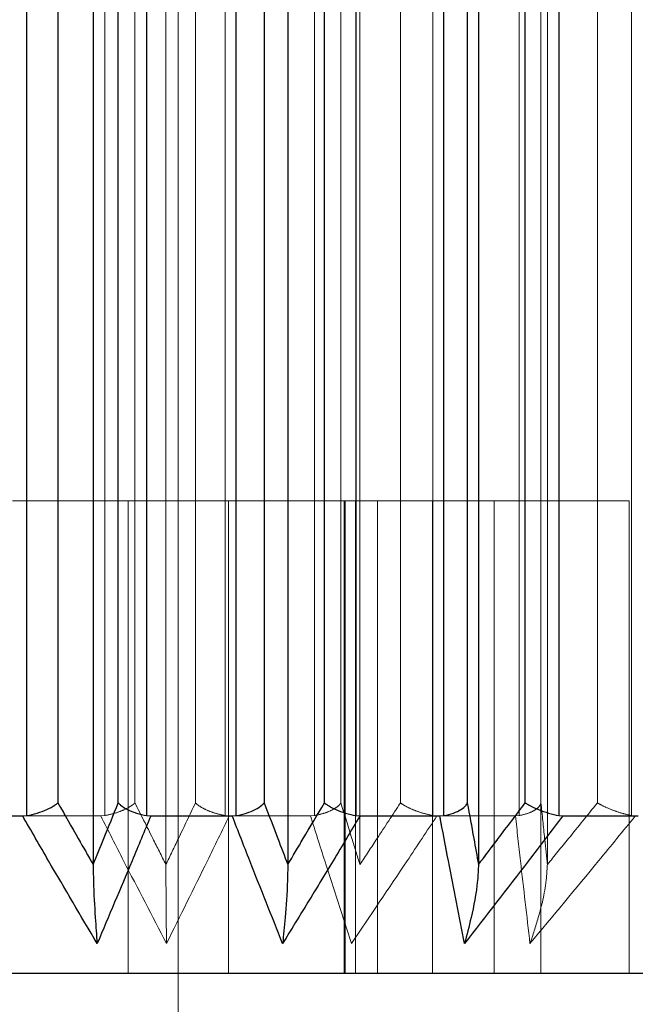
# Model space of a CAD drawing. Units: millimetres. Extents: x 3853 to 5533, y 4170 to 5358.
# Drawn here: x 4435 to 4439, y 4654 to 4660 of the extents above; entities that cross this region are included whole.
import ezdxf

# ---------------------------------------------------------------- set-up
doc = ezdxf.new("R2010")
doc.units = ezdxf.units.MM
doc.header["$LTSCALE"] = 10
doc.linetypes.add('HIDDEN', pattern=[9.525, 6.35, -3.175])
for name, color, linetype, lineweight in [('AM_0', 7, 'Continuous', 50), ('AM_5', 92, 'Continuous', 25), ('CSLAYER1', 7, 'Continuous', 13)]:
    doc.layers.add(name, color=color, linetype=linetype, lineweight=lineweight)
doc.styles.get("Standard").update_dxf_attribs({"font": 'ISOCP.SHX', "bigfont": 'EXTFONT.SHX'})
doc.dimstyles.new('AM_ISO$0', dxfattribs={"dimtxt": 3.5, "dimasz": 3.5, "dimexe": 1, "dimexo": 1, "dimgap": 1.5, "dimtad": 1, "dimdsep": 46, "dimtxsty": 'STANDARD', "dimcen": 0, "dimclrd": 256, "dimclre": 256, "dimclrt": 5, "dimadec": 0, "dimazin": 2, "dimtp": 0.1, "dimtm": 0.1, "dimtfac": 0.71, "dimtmove": 0, "dimatfit": 3, "dimfxl": 1, "dimlwd": -1, "dimlwe": -1, "dimarcsym": 0})

# ---------------------------------------------------------------- blocks, each defined once
blk = doc.blocks.new('*D159')
at = {"layer": 'AM_5', "linetype": 'ByBlock'}
for p, q in [((4425.6441, 4720.8069), (4425.6441, 4584.4892)), ((4480.6441, 4720.8069), (4480.6441, 4584.4892)), ((4439.6441, 4588.4892), (4466.6441, 4588.4892))]:
    blk.add_line(p, q, dxfattribs=at)
at = {"layer": 'AM_5'}
for points in [[(4439.6441, 4590.8226), (4439.6441, 4586.1559), (4425.6441, 4588.4892)], [(4466.6441, 4590.8226), (4466.6441, 4586.1559), (4480.6441, 4588.4892)]]:
    blk.add_solid(points, dxfattribs=at)
at = {"layer": 'Defpoints', "color": 0}
for p in [(4425.6441, 4724.8069), (4480.6441, 4724.8069), (4480.6441, 4588.4892)]:
    blk.add_point(p, dxfattribs=at)
at = {"layer": 'AM_5', "color": 5, "insert": (4453.1441, 4601.4892), "char_height": 14, "attachment_point": 5}
blk.add_mtext('55', dxfattribs=at)
blk = doc.blocks.new('*D160')
at = {"layer": 'AM_5', "linetype": 'ByBlock'}
for p, q in [((4425.6441, 4720.8069), (4425.6441, 4584.4892)), ((4410.6441, 4674.3069), (4410.6441, 4584.4892)), ((4396.6441, 4588.4892), (4382.6441, 4588.4892)), ((4410.6441, 4588.4892), (4425.6441, 4588.4892)), ((4439.6441, 4588.4892), (4453.6441, 4588.4892))]:
    blk.add_line(p, q, dxfattribs=at)
at = {"layer": 'AM_5'}
for points in [[(4396.6441, 4590.8226), (4396.6441, 4586.1559), (4410.6441, 4588.4892)], [(4439.6441, 4590.8226), (4439.6441, 4586.1559), (4425.6441, 4588.4892)]]:
    blk.add_solid(points, dxfattribs=at)
at = {"layer": 'Defpoints', "color": 0}
for p in [(4425.6441, 4724.8069), (4410.6441, 4678.3069), (4425.6441, 4588.4892)]:
    blk.add_point(p, dxfattribs=at)
at = {"layer": 'AM_5', "color": 5, "insert": (4418.1441, 4601.4892), "char_height": 14, "attachment_point": 5}
blk.add_mtext('15', dxfattribs=at)
blk = doc.blocks.new('*D164')
at = {"layer": 'AM_5', "linetype": 'ByBlock'}
for p, q in [((4410.6441, 4674.3069), (4410.6441, 4611.3504)), ((4430.6441, 4673.4907), (4430.6441, 4611.3504)), ((4396.6441, 4615.3504), (4382.6441, 4615.3504)), ((4410.6441, 4615.3504), (4430.6441, 4615.3504)), ((4444.6441, 4615.3504), (4458.6441, 4615.3504))]:
    blk.add_line(p, q, dxfattribs=at)
at = {"layer": 'AM_5'}
for points in [[(4396.6441, 4617.6837), (4396.6441, 4613.017), (4410.6441, 4615.3504)], [(4444.6441, 4617.6837), (4444.6441, 4613.017), (4430.6441, 4615.3504)]]:
    blk.add_solid(points, dxfattribs=at)
at = {"layer": 'Defpoints', "color": 0}
for p in [(4410.6441, 4678.3069), (4430.6441, 4677.4907), (4430.6441, 4615.3504)]:
    blk.add_point(p, dxfattribs=at)
at = {"layer": 'AM_5', "color": 5, "insert": (4420.6441, 4628.3517), "char_height": 14, "attachment_point": 5}
blk.add_mtext('20', dxfattribs=at)
blk = doc.blocks.new('*D165')
at = {"layer": 'AM_5', "linetype": 'ByBlock'}
for p, q in [((4457.6441, 4688.8069), (4457.6441, 4611.3504)), ((4430.6441, 4673.4907), (4430.6441, 4611.3504)), ((4416.6441, 4615.3504), (4402.6441, 4615.3504)), ((4430.6441, 4615.3504), (4457.6441, 4615.3504)), ((4471.6441, 4615.3504), (4485.6441, 4615.3504))]:
    blk.add_line(p, q, dxfattribs=at)
at = {"layer": 'AM_5'}
for points in [[(4416.6441, 4617.6837), (4416.6441, 4613.017), (4430.6441, 4615.3504)], [(4471.6441, 4617.6837), (4471.6441, 4613.017), (4457.6441, 4615.3504)]]:
    blk.add_solid(points, dxfattribs=at)
at = {"layer": 'Defpoints', "color": 0}
for p in [(4457.6441, 4692.8069), (4430.6441, 4677.4907), (4457.6441, 4615.3504)]:
    blk.add_point(p, dxfattribs=at)
at = {"layer": 'AM_5', "color": 5, "insert": (4444.1441, 4628.3517), "char_height": 14, "attachment_point": 5}
blk.add_mtext('27', dxfattribs=at)
blk = doc.blocks.new('*D166')
at = {"layer": 'AM_5', "linetype": 'ByBlock'}
for p, q in [((4457.6441, 4688.8069), (4457.6441, 4611.3504)), ((4477.6441, 4671.8069), (4477.6441, 4611.3504)), ((4443.6441, 4615.3504), (4429.6441, 4615.3504)), ((4457.6441, 4615.3504), (4477.6441, 4615.3504)), ((4491.6441, 4615.3504), (4505.6441, 4615.3504))]:
    blk.add_line(p, q, dxfattribs=at)
at = {"layer": 'AM_5'}
for points in [[(4443.6441, 4617.6837), (4443.6441, 4613.017), (4457.6441, 4615.3504)], [(4491.6441, 4617.6837), (4491.6441, 4613.017), (4477.6441, 4615.3504)]]:
    blk.add_solid(points, dxfattribs=at)
at = {"layer": 'Defpoints', "color": 0}
for p in [(4457.6441, 4692.8069), (4477.6441, 4675.8069), (4477.6441, 4615.3504)]:
    blk.add_point(p, dxfattribs=at)
at = {"layer": 'AM_5', "color": 5, "insert": (4467.6441, 4628.3517), "char_height": 14, "attachment_point": 5}
blk.add_mtext('20', dxfattribs=at)

msp = doc.modelspace()

# ---------------------------------------------------------------- linework, layer by layer
at = {"layer": 'AM_0', "color": 7, "linetype": 'Continuous', "lineweight": 25}
for p, q in [((4434.6829, 4654.8091), (4434.6829, 4665.8069)), ((4434.8812, 4665.8069), (4434.8812, 4654.8897)), ((4435.1044, 4665.8069), (4435.1044, 4654.4983)), ((4435.2637, 4654.8897), (4435.2637, 4665.8069)), ((4435.4437, 4665.8069), (4435.4437, 4654.8091)), ((4436.0125, 4654.8091), (4436.0125, 4665.8069)), ((4436.1894, 4665.8069), (4436.1894, 4654.8897)), ((4436.3391, 4665.8069), (4436.3391, 4654.4983)), ((4436.571, 4654.8897), (4436.571, 4665.8069)), ((4436.7715, 4665.8069), (4436.7715, 4654.8091)), ((4437.3288, 4654.8091), (4437.3288, 4665.8069)), ((4437.4779, 4665.8069), (4437.4779, 4654.8897)), ((4437.5488, 4665.8069), (4437.5488, 4654.4983)), ((4437.8448, 4654.8897), (4437.8448, 4665.8069)), ((4438.0586, 4665.8069), (4438.0586, 4654.8091)), ((4434.1484, 4654.8069), (4434.6573, 4654.8069)), ((4434.6573, 4654.8069), (4434.6829, 4654.8091)), ((4435.4437, 4654.8091), (4435.4696, 4654.8069)), ((4435.4696, 4654.8069), (4435.9867, 4654.8069)), ((4435.9867, 4654.8069), (4436.0125, 4654.8091)), ((4436.7715, 4654.8091), (4436.7971, 4654.8069)), ((4436.7971, 4654.8069), (4437.3036, 4654.8069)), ((4437.3036, 4654.8069), (4437.3288, 4654.8091)), ((4438.0586, 4654.8091), (4438.0829, 4654.8069)), ((4438.0829, 4654.8069), (4438.5606, 4654.8069)), ((4438.7063, 4653.8069), (4429.6441, 4653.8069))]:
    msp.add_line(p, q, dxfattribs=at)
at = {"layer": 'AM_0', "color": 7, "linetype": 'HIDDEN', "lineweight": 18}
for p, q in [((4434.6829, 4665.8069), (4434.6829, 4654.8091)), ((4434.8812, 4654.8897), (4434.8812, 4665.8069)), ((4435.1785, 4665.8069), (4435.1785, 4654.8091)), ((4435.2637, 4665.8069), (4435.2637, 4654.8897)), ((4435.3696, 4654.8897), (4435.3696, 4665.8069)), ((4435.4437, 4654.8091), (4435.4437, 4665.8069)), ((4435.5661, 4665.8069), (4435.5661, 4654.4983)), ((4435.7533, 4665.8069), (4435.7533, 4654.8897)), ((4435.9418, 4654.8091), (4435.9418, 4665.8069)), ((4436.0125, 4665.8069), (4436.0125, 4654.8091)), ((4436.1894, 4654.8897), (4436.1894, 4665.8069)), ((4436.5087, 4665.8069), (4436.5087, 4654.8091)), ((4436.571, 4665.8069), (4436.571, 4654.8897)), ((4436.6759, 4654.8897), (4436.6759, 4665.8069)), ((4436.7715, 4654.8091), (4436.7715, 4665.8069)), ((4436.7967, 4665.8069), (4436.7967, 4654.4983)), ((4437.0536, 4665.8069), (4437.0536, 4654.8897)), ((4437.26, 4654.8091), (4437.26, 4665.8069)), ((4437.3288, 4665.8069), (4437.3288, 4654.8091)), ((4437.4779, 4654.8897), (4437.4779, 4665.8069)), ((4437.8077, 4665.8069), (4437.8077, 4654.8091)), ((4437.8448, 4665.8069), (4437.8448, 4654.8897)), ((4437.945, 4654.8897), (4437.945, 4665.8069)), ((4437.9856, 4665.8069), (4437.9856, 4654.4983)), ((4438.0586, 4654.8091), (4438.0586, 4665.8069)), ((4438.303, 4665.8069), (4438.303, 4654.8897)), ((4438.5198, 4654.8091), (4438.5198, 4665.8069)), ((4435.9622, 4656.8069), (4434.5919, 4656.8069)), ((4435.326, 4656.8069), (4435.326, 4653.8069)), ((4436.7022, 4656.8069), (4435.9622, 4656.8069)), ((4435.9622, 4656.8069), (4435.9622, 4653.8069)), ((4436.6963, 4656.8069), (4436.6963, 4653.8069)), ((4436.7022, 4656.8069), (4436.7022, 4653.8069)), ((4437.6482, 4656.8069), (4436.7022, 4656.8069)), ((4436.7681, 4656.8069), (4436.7681, 4653.8069)), ((4436.9081, 4656.8069), (4436.9081, 4653.8069)), ((4437.2577, 4656.8069), (4437.2577, 4653.8069)), ((4437.6482, 4656.8069), (4437.6482, 4653.8069)), ((4438.5047, 4656.8069), (4437.6482, 4656.8069)), ((4437.9433, 4656.8069), (4437.9433, 4653.8069)), ((4438.5047, 4656.8069), (4438.5047, 4653.8069)), ((4435.1526, 4654.8069), (4434.6385, 4654.8069)), ((4435.1785, 4654.8091), (4435.1526, 4654.8069)), ((4436.483, 4654.8069), (4435.9677, 4654.8069)), ((4436.5087, 4654.8091), (4436.483, 4654.8069)), ((4437.7831, 4654.8069), (4437.2852, 4654.8069)), ((4437.8077, 4654.8091), (4437.7831, 4654.8069))]:
    msp.add_line(p, q, dxfattribs=at)
at = {"layer": 'AM_0', "color": 7, "linetype": 'Continuous', "lineweight": 25}
for points, knots in [([(4434.6829, 4654.8091), (4434.7054, 4654.8139), (4434.7503, 4654.8235), (4434.813, 4654.8472), (4434.8549, 4654.8697), (4434.8749, 4654.8844), (4434.8807, 4654.8893), (4434.8812, 4654.8897)], [0, 0, 0, 0, 0.278225, 0.555776, 0.851344, 0.986592, 1, 1, 1, 1]), ([(4434.8812, 4654.8897), (4434.9241, 4654.8141), (4434.9984, 4654.6834), (4435.0729, 4654.5532), (4435.1044, 4654.4983)], [0, 0, 0, 0, 0.577936, 1, 1, 1, 1]), ([(4435.1044, 4654.4983), (4435.1268, 4654.5532), (4435.18, 4654.6834), (4435.2331, 4654.8141), (4435.2637, 4654.8897)], [0, 0, 0, 0, 0.422069, 1, 1, 1, 1]), ([(4435.2637, 4654.8897), (4435.2641, 4654.8893), (4435.2683, 4654.8844), (4435.2835, 4654.8697), (4435.3191, 4654.8472), (4435.3768, 4654.8235), (4435.4214, 4654.8139), (4435.4437, 4654.8091)], [0, 0, 0, 0, 0.013419, 0.148654, 0.44423, 0.721767, 1, 1, 1, 1]), ([(4436.0125, 4654.8091), (4436.0348, 4654.8139), (4436.0792, 4654.8235), (4436.136, 4654.8472), (4436.1706, 4654.8697), (4436.1851, 4654.8844), (4436.1891, 4654.8893), (4436.1894, 4654.8897)], [0, 0, 0, 0, 0.278235, 0.555764, 0.851348, 0.986592, 1, 1, 1, 1]), ([(4436.1894, 4654.8897), (4436.2182, 4654.8141), (4436.268, 4654.6834), (4436.318, 4654.5532), (4436.3391, 4654.4983)], [0, 0, 0, 0, 0.577929, 1, 1, 1, 1]), ([(4436.3391, 4654.4983), (4436.3718, 4654.5532), (4436.4493, 4654.6834), (4436.5264, 4654.8141), (4436.571, 4654.8897)], [0, 0, 0, 0, 0.422063, 1, 1, 1, 1]), ([(4436.571, 4654.8897), (4436.5716, 4654.8893), (4436.5776, 4654.8844), (4436.5982, 4654.8697), (4436.641, 4654.8472), (4436.7042, 4654.8235), (4436.7491, 4654.8139), (4436.7715, 4654.8091)], [0, 0, 0, 0, 0.013416, 0.14865, 0.444229, 0.721773, 1, 1, 1, 1]), ([(4437.3288, 4654.8091), (4437.35, 4654.8139), (4437.3923, 4654.8235), (4437.4412, 4654.8472), (4437.4673, 4654.8697), (4437.4758, 4654.8844), (4437.4777, 4654.8893), (4437.4779, 4654.8897)], [0, 0, 0, 0, 0.278218, 0.555776, 0.851335, 0.986578, 1, 1, 1, 1]), ([(4437.4779, 4654.8897), (4437.4915, 4654.8141), (4437.5151, 4654.6834), (4437.5388, 4654.5532), (4437.5488, 4654.4983)], [0, 0, 0, 0, 0.577939, 1, 1, 1, 1]), ([(4437.5488, 4654.4983), (4437.5906, 4654.5532), (4437.6894, 4654.6834), (4437.7879, 4654.8141), (4437.8448, 4654.8897)], [0, 0, 0, 0, 0.422065, 1, 1, 1, 1]), ([(4437.8448, 4654.8897), (4437.8455, 4654.8893), (4437.8532, 4654.8844), (4437.8784, 4654.8697), (4437.9268, 4654.8472), (4437.9933, 4654.8235), (4438.0368, 4654.8139), (4438.0586, 4654.8091)], [0, 0, 0, 0, 0.013416, 0.148655, 0.444227, 0.721774, 1, 1, 1, 1]), ([(4435.1298, 4653.9966), (4435.0269, 4654.1712), (4434.8686, 4654.4399), (4434.7121, 4654.7117), (4434.6573, 4654.8069)], [0, 0, 0, 0, 0.649869, 1, 1, 1, 1]), ([(4435.4696, 4654.8069), (4435.4302, 4654.7117), (4435.3177, 4654.4399), (4435.2038, 4654.1712), (4435.1298, 4653.9966)], [0, 0, 0, 0, 0.350127, 1, 1, 1, 1]), ([(4436.3064, 4653.9966), (4436.2368, 4654.1712), (4436.1295, 4654.4399), (4436.0237, 4654.7117), (4435.9867, 4654.8069)], [0, 0, 0, 0, 0.649874, 1, 1, 1, 1]), ([(4436.7971, 4654.8069), (4436.7402, 4654.7117), (4436.5777, 4654.4399), (4436.4133, 4654.1712), (4436.3064, 4653.9966)], [0, 0, 0, 0, 0.350127, 1, 1, 1, 1]), ([(4437.4591, 4653.9966), (4437.4252, 4654.1712), (4437.373, 4654.4399), (4437.3216, 4654.7117), (4437.3036, 4654.8069)], [0, 0, 0, 0, 0.649873, 1, 1, 1, 1]), ([(4438.0829, 4654.8069), (4438.0105, 4654.7117), (4437.8039, 4654.4399), (4437.5949, 4654.1712), (4437.4591, 4653.9966)], [0, 0, 0, 0, 0.350129, 1, 1, 1, 1]), ([(4435.1044, 4654.4983), (4435.1048, 4654.4645), (4435.1066, 4654.3403), (4435.1166, 4654.1737), (4435.1254, 4654.0496), (4435.1297, 4653.9975), (4435.1298, 4653.9966)], [0, 0, 0, 0, 0.171435, 0.630286, 0.994011, 1, 1, 1, 1]), ([(4436.3391, 4654.4983), (4436.3385, 4654.4645), (4436.3362, 4654.3403), (4436.3235, 4654.1737), (4436.3121, 4654.0495), (4436.3065, 4653.9975), (4436.3064, 4653.9966)], [0, 0, 0, 0, 0.171434, 0.630288, 0.994005, 1, 1, 1, 1]), ([(4437.5488, 4654.4983), (4437.5471, 4654.4645), (4437.5408, 4654.3403), (4437.5058, 4654.1737), (4437.4746, 4654.0495), (4437.4594, 4653.9975), (4437.4591, 4653.9966)], [0, 0, 0, 0, 0.171437, 0.630288, 0.994005, 1, 1, 1, 1])]:
    msp.add_open_spline(points, degree=3, knots=knots, dxfattribs=at)
at = {"layer": 'AM_0', "color": 7, "linetype": 'HIDDEN', "lineweight": 18}
for points, knots in [([(4435.1044, 4654.4983), (4435.0729, 4654.5532), (4434.9984, 4654.6834), (4434.9241, 4654.8141), (4434.8812, 4654.8897)], [0, 0, 0, 0, 0.422064, 1, 1, 1, 1]), ([(4435.2637, 4654.8897), (4435.2331, 4654.8141), (4435.18, 4654.6834), (4435.1268, 4654.5532), (4435.1044, 4654.4983)], [0, 0, 0, 0, 0.577931, 1, 1, 1, 1]), ([(4435.3696, 4654.8897), (4435.3691, 4654.8893), (4435.364, 4654.8844), (4435.346, 4654.8698), (4435.3066, 4654.8472), (4435.2459, 4654.8235), (4435.201, 4654.8139), (4435.1785, 4654.8091)], [0, 0, 0, 0, 0.013401, 0.148657, 0.44423, 0.721771, 1, 1, 1, 1]), ([(4435.5661, 4654.4983), (4435.5384, 4654.5532), (4435.4727, 4654.6834), (4435.4074, 4654.8141), (4435.3696, 4654.8897)], [0, 0, 0, 0, 0.422064, 1, 1, 1, 1]), ([(4435.3696, 4654.8897), (4435.4074, 4654.8141), (4435.4727, 4654.6834), (4435.5384, 4654.5532), (4435.5661, 4654.4983)], [0, 0, 0, 0, 0.577936, 1, 1, 1, 1]), ([(4435.7533, 4654.8897), (4435.7173, 4654.8141), (4435.655, 4654.6834), (4435.5925, 4654.5532), (4435.5661, 4654.4983)], [0, 0, 0, 0, 0.577933, 1, 1, 1, 1]), ([(4435.5661, 4654.4983), (4435.5925, 4654.5532), (4435.655, 4654.6834), (4435.7173, 4654.8141), (4435.7533, 4654.8897)], [0, 0, 0, 0, 0.422067, 1, 1, 1, 1]), ([(4435.9418, 4654.8091), (4435.9193, 4654.8139), (4435.8745, 4654.8235), (4435.8145, 4654.8472), (4435.776, 4654.8698), (4435.7587, 4654.8844), (4435.7538, 4654.8893), (4435.7533, 4654.8897)], [0, 0, 0, 0, 0.278236, 0.55579, 0.851363, 0.986607, 1, 1, 1, 1]), ([(4436.3391, 4654.4983), (4436.318, 4654.5532), (4436.268, 4654.6834), (4436.2182, 4654.8141), (4436.1894, 4654.8897)], [0, 0, 0, 0, 0.422071, 1, 1, 1, 1]), ([(4436.571, 4654.8897), (4436.5264, 4654.8141), (4436.4493, 4654.6834), (4436.3718, 4654.5532), (4436.3391, 4654.4983)], [0, 0, 0, 0, 0.577937, 1, 1, 1, 1]), ([(4436.6759, 4654.8897), (4436.6756, 4654.8893), (4436.6725, 4654.8844), (4436.6602, 4654.8697), (4436.6285, 4654.8472), (4436.5745, 4654.8235), (4436.5307, 4654.8139), (4436.5087, 4654.8091)], [0, 0, 0, 0, 0.013399, 0.148635, 0.444221, 0.721763, 1, 1, 1, 1]), ([(4436.7967, 4654.4983), (4436.7797, 4654.5532), (4436.7393, 4654.6834), (4436.6992, 4654.8141), (4436.6759, 4654.8897)], [0, 0, 0, 0, 0.422065, 1, 1, 1, 1]), ([(4436.6759, 4654.8897), (4436.6992, 4654.8141), (4436.7393, 4654.6834), (4436.7797, 4654.5532), (4436.7967, 4654.4983)], [0, 0, 0, 0, 0.577935, 1, 1, 1, 1]), ([(4437.0536, 4654.8897), (4437.0042, 4654.8141), (4436.9187, 4654.6834), (4436.8329, 4654.5532), (4436.7967, 4654.4983)], [0, 0, 0, 0, 0.577933, 1, 1, 1, 1]), ([(4436.7967, 4654.4983), (4436.8329, 4654.5532), (4436.9187, 4654.6834), (4437.0042, 4654.8141), (4437.0536, 4654.8897)], [0, 0, 0, 0, 0.422067, 1, 1, 1, 1]), ([(4437.26, 4654.8091), (4437.2377, 4654.8139), (4437.1932, 4654.8235), (4437.1284, 4654.8472), (4437.0834, 4654.8697), (4437.0609, 4654.8844), (4437.0542, 4654.8893), (4437.0536, 4654.8897)], [0, 0, 0, 0, 0.278224, 0.555763, 0.851342, 0.986572, 1, 1, 1, 1]), ([(4437.5488, 4654.4983), (4437.5388, 4654.5532), (4437.5151, 4654.6834), (4437.4915, 4654.8141), (4437.4779, 4654.8897)], [0, 0, 0, 0, 0.422061, 1, 1, 1, 1]), ([(4437.8448, 4654.8897), (4437.7879, 4654.8141), (4437.6894, 4654.6834), (4437.5906, 4654.5532), (4437.5488, 4654.4983)], [0, 0, 0, 0, 0.577935, 1, 1, 1, 1]), ([(4437.945, 4654.8897), (4437.9449, 4654.8893), (4437.9438, 4654.8844), (4437.9376, 4654.8697), (4437.9149, 4654.8472), (4437.8695, 4654.8235), (4437.8283, 4654.8139), (4437.8077, 4654.8091)], [0, 0, 0, 0, 0.013422, 0.148669, 0.444228, 0.721769, 1, 1, 1, 1]), ([(4437.9856, 4654.4983), (4437.9799, 4654.5532), (4437.9663, 4654.6834), (4437.9528, 4654.8141), (4437.945, 4654.8897)], [0, 0, 0, 0, 0.422073, 1, 1, 1, 1]), ([(4437.945, 4654.8897), (4437.9528, 4654.8141), (4437.9663, 4654.6834), (4437.9799, 4654.5532), (4437.9856, 4654.4983)], [0, 0, 0, 0, 0.577927, 1, 1, 1, 1]), ([(4438.303, 4654.8897), (4438.242, 4654.8141), (4438.1364, 4654.6834), (4438.0304, 4654.5532), (4437.9856, 4654.4983)], [0, 0, 0, 0, 0.577932, 1, 1, 1, 1]), ([(4437.9856, 4654.4983), (4438.0304, 4654.5532), (4438.1364, 4654.6834), (4438.242, 4654.8141), (4438.303, 4654.8897)], [0, 0, 0, 0, 0.422068, 1, 1, 1, 1]), ([(4438.5198, 4654.8091), (4438.4984, 4654.8139), (4438.4558, 4654.8235), (4438.3887, 4654.8472), (4438.3387, 4654.8697), (4438.312, 4654.8844), (4438.3037, 4654.8893), (4438.303, 4654.8897)], [0, 0, 0, 0, 0.27823, 0.555774, 0.851341, 0.986591, 1, 1, 1, 1]), ([(4434.6573, 4654.8069), (4434.7121, 4654.7117), (4434.8686, 4654.4399), (4435.0269, 4654.1712), (4435.1298, 4653.9966)], [0, 0, 0, 0, 0.350131, 1, 1, 1, 1]), ([(4435.1298, 4653.9966), (4435.2038, 4654.1712), (4435.3177, 4654.4399), (4435.4302, 4654.7117), (4435.4696, 4654.8069)], [0, 0, 0, 0, 0.649873, 1, 1, 1, 1]), ([(4435.1526, 4654.8069), (4435.201, 4654.7117), (4435.3391, 4654.4399), (4435.4789, 4654.1712), (4435.5697, 4653.9966)], [0, 0, 0, 0, 0.350127, 1, 1, 1, 1]), ([(4435.5697, 4653.9966), (4435.4789, 4654.1712), (4435.3391, 4654.4399), (4435.201, 4654.7117), (4435.1526, 4654.8069)], [0, 0, 0, 0, 0.649873, 1, 1, 1, 1]), ([(4435.5697, 4653.9966), (4435.6564, 4654.1712), (4435.7898, 4654.4399), (4435.9215, 4654.7117), (4435.9677, 4654.8069)], [0, 0, 0, 0, 0.649871, 1, 1, 1, 1]), ([(4435.9677, 4654.8069), (4435.9215, 4654.7117), (4435.7898, 4654.4399), (4435.6564, 4654.1712), (4435.5697, 4653.9966)], [0, 0, 0, 0, 0.350129, 1, 1, 1, 1]), ([(4435.9867, 4654.8069), (4436.0237, 4654.7117), (4436.1295, 4654.4399), (4436.2368, 4654.1712), (4436.3064, 4653.9966)], [0, 0, 0, 0, 0.350126, 1, 1, 1, 1]), ([(4436.3064, 4653.9966), (4436.4133, 4654.1712), (4436.5777, 4654.4399), (4436.7402, 4654.7117), (4436.7971, 4654.8069)], [0, 0, 0, 0, 0.649873, 1, 1, 1, 1]), ([(4436.483, 4654.8069), (4436.5131, 4654.7117), (4436.5989, 4654.4399), (4436.6859, 4654.1712), (4436.7424, 4653.9966)], [0, 0, 0, 0, 0.350128, 1, 1, 1, 1]), ([(4436.7424, 4653.9966), (4436.6859, 4654.1712), (4436.5989, 4654.4399), (4436.5131, 4654.7117), (4436.483, 4654.8069)], [0, 0, 0, 0, 0.649872, 1, 1, 1, 1]), ([(4436.7424, 4653.9966), (4436.8606, 4654.1712), (4437.0424, 4654.4399), (4437.2222, 4654.7117), (4437.2852, 4654.8069)], [0, 0, 0, 0, 0.649874, 1, 1, 1, 1]), ([(4437.2852, 4654.8069), (4437.2222, 4654.7117), (4437.0424, 4654.4399), (4436.8606, 4654.1712), (4436.7424, 4653.9966)], [0, 0, 0, 0, 0.350126, 1, 1, 1, 1]), ([(4437.3036, 4654.8069), (4437.3216, 4654.7117), (4437.373, 4654.4399), (4437.4252, 4654.1712), (4437.4591, 4653.9966)], [0, 0, 0, 0, 0.350127, 1, 1, 1, 1]), ([(4437.4591, 4653.9966), (4437.5949, 4654.1712), (4437.8039, 4654.4399), (4438.0105, 4654.7117), (4438.0829, 4654.8069)], [0, 0, 0, 0, 0.649871, 1, 1, 1, 1]), ([(4437.7831, 4654.8069), (4437.7937, 4654.7117), (4437.8241, 4654.4399), (4437.8552, 4654.1712), (4437.8754, 4653.9966)], [0, 0, 0, 0, 0.350127, 1, 1, 1, 1]), ([(4437.8754, 4653.9966), (4437.8552, 4654.1712), (4437.8241, 4654.4399), (4437.7937, 4654.7117), (4437.7831, 4654.8069)], [0, 0, 0, 0, 0.649873, 1, 1, 1, 1]), ([(4437.8754, 4653.9966), (4438.0208, 4654.1712), (4438.2445, 4654.4399), (4438.4658, 4654.7117), (4438.5434, 4654.8069)], [0, 0, 0, 0, 0.649873, 1, 1, 1, 1]), ([(4438.5434, 4654.8069), (4438.4658, 4654.7117), (4438.2445, 4654.4399), (4438.0208, 4654.1712), (4437.8754, 4653.9966)], [0, 0, 0, 0, 0.350127, 1, 1, 1, 1]), ([(4435.5661, 4654.4983), (4435.5661, 4654.4645), (4435.5664, 4654.3403), (4435.5678, 4654.1737), (4435.5691, 4654.0495), (4435.5697, 4653.9975), (4435.5697, 4653.9966)], [0, 0, 0, 0, 0.171432, 0.630288, 0.994004, 1, 1, 1, 1]), ([(4437.9856, 4654.4983), (4437.9835, 4654.4645), (4437.9758, 4654.3403), (4437.9328, 4654.1737), (4437.8944, 4654.0495), (4437.8757, 4653.9975), (4437.8754, 4653.9966)], [0, 0, 0, 0, 0.171435, 0.630288, 0.994006, 1, 1, 1, 1])]:
    msp.add_open_spline(points, degree=3, knots=knots, dxfattribs=at)
at = {"layer": 'CSLAYER1', "ltscale": 0.5}
msp.add_line((4435.6441, 4665.8069), (4435.6441, 4647.9933), dxfattribs=at)

# ---------------------------------------------------------------- dimensions: what is measured, and where the dimension line sits
at = {"layer": 'AM_5'}
for base, p1, p2, picture, middle in [((4425.6441, 4588.4892), (4410.6441, 4678.3069), (4425.6441, 4724.8069), '*D160', (4418.1441, 4601.4892)), ((4480.6441, 4588.4892), (4425.6441, 4724.8069), (4480.6441, 4724.8069), '*D159', (4453.1441, 4601.4892)), ((4457.6441, 4615.3504), (4430.6441, 4677.4907), (4457.6441, 4692.8069), '*D165', (4444.1441, 4628.3517)), ((4477.6441, 4615.3504), (4457.6441, 4692.8069), (4477.6441, 4675.8069), '*D166', (4467.6441, 4628.3517)), ((4430.6441, 4615.3504), (4410.6441, 4678.3069), (4430.6441, 4677.4907), '*D164', (4420.6441, 4628.3517))]:
    dim = msp.add_linear_dim(base=base, p1=p1, p2=p2, dimstyle='AM_ISO$0', override={"dimscale": 4, "dimtp": 0, "dimtm": 0.5, "dimtix": 1}, dxfattribs=at)
    dim.commit()
    dim.dimension.update_dxf_attribs({"geometry": picture, "text_midpoint": middle})

doc.saveas('drawing.dxf')
